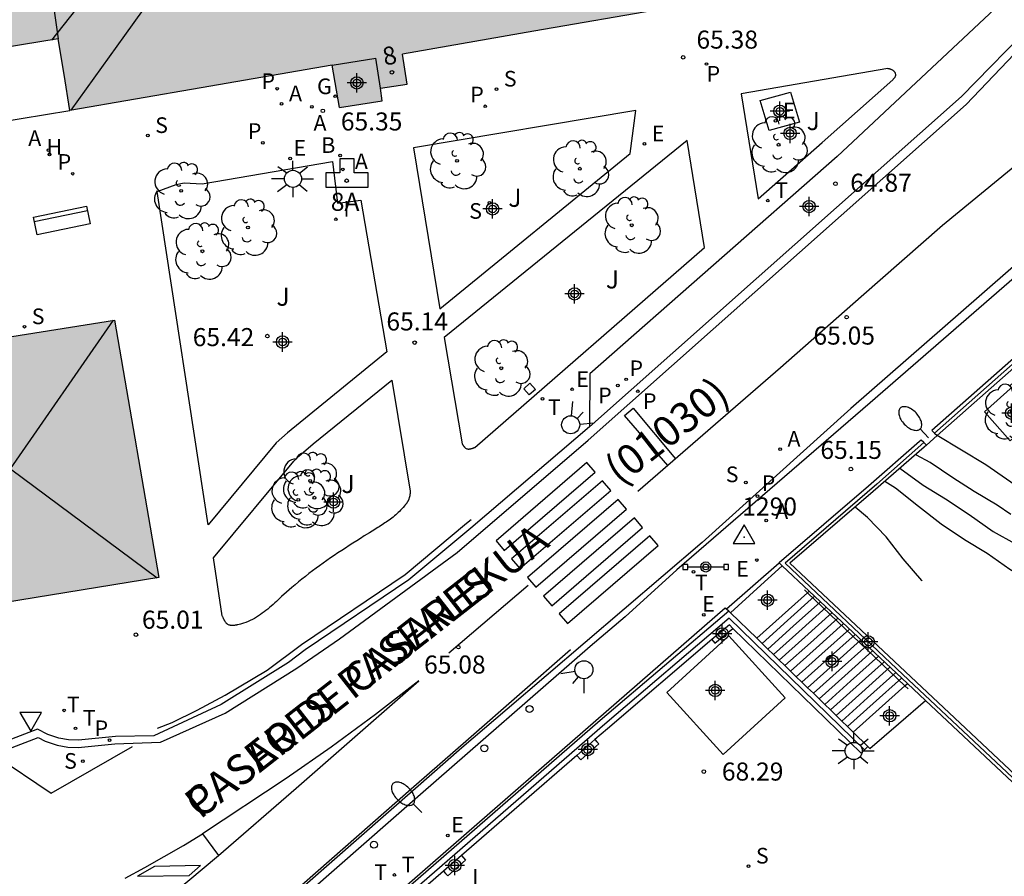
# Model space of a CAD drawing. Units: metres. Extents: x 586593 to 586946, y 4796539 to 4796791.
# Drawn here: x 586853 to 586894, y 4796726 to 4796762 of the extents above; entities that cross this region are included whole.
import ezdxf
from ezdxf.enums import TextEntityAlignment as Align

# ---------------------------------------------------------------- set-up
doc = ezdxf.new("R2010")
doc.units = ezdxf.units.M
doc.header["$MEASUREMENT"] = 0
doc.header["$PDSIZE"] = 5
doc.linetypes.add('TRAZOS', pattern=[19.05, 12.7, -6.35])
for name, color, linetype in [('020194', 31, 'TRAZOS'), ('020195', 30, 'TRAZOS'), ('020204', 9, 'Continuous'), ('020308', 9, 'Continuous'), ('030201', 9, 'Continuous'), ('030301', 9, 'Continuous'), ('060108', 9, 'Continuous'), ('060113', 4, 'Continuous'), ('060117', 9, 'Continuous'), ('060124', 9, 'Continuous'), ('060141', 9, 'Continuous'), ('060144', 9, 'Continuous'), ('070105', 6, 'Continuous'), ('070106', 6, 'Continuous'), ('080109', 9, 'Continuous'), ('080118', 9, 'Continuous'), ('080202', 9, 'Continuous'), ('080203', 152, 'Continuous'), ('080302', 9, 'Continuous'), ('080306', 9, 'Continuous'), ('080308', 9, 'Continuous'), ('080312', 8, 'Continuous'), ('080314', 152, 'Continuous'), ('090114', 9, 'Continuous'), ('090202', 1, 'Continuous'), ('090210', 9, 'Continuous'), ('100101', 9, 'Continuous'), ('100105', 3, 'Continuous'), ('100112', 9, 'Continuous'), ('100202', 3, 'Continuous'), ('100302', 7, 'Continuous'), ('200202', 4, 'Continuous'), ('200203', 4, 'Continuous'), ('200204', 4, 'Continuous'), ('200205', 4, 'Continuous'), ('200302', 4, 'Continuous'), ('200304', 4, 'Continuous'), ('200305', 4, 'Continuous'), ('210102', 4, 'Continuous'), ('210203', 4, 'Continuous'), ('210204', 9, 'Continuous'), ('210205', 4, 'Continuous'), ('210303', 4, 'Continuous'), ('210304', 9, 'Continuous'), ('210305', 4, 'Continuous'), ('220101', 1, 'Continuous'), ('220205', 1, 'Continuous'), ('220207', 9, 'Continuous'), ('220305', 1, 'Continuous'), ('220307', 9, 'Continuous'), ('230204', 9, 'Continuous'), ('230304', 9, 'Continuous'), ('240205', 1, 'Continuous'), ('240305', 1, 'Continuous'), ('250202', 9, 'Continuous'), ('250206', 9, 'Continuous'), ('260101', 9, 'Continuous'), ('260202', 9, 'Continuous'), ('260203', 9, 'Continuous'), ('260204', 9, 'Continuous'), ('260205', 9, 'Continuous'), ('260303', 9, 'Continuous'), ('270204', 9, 'Continuous'), ('270304', 9, 'Continuous'), ('990501', 21, 'Continuous'), ('990502', 254, 'Continuous'), ('Centroides', 1, 'Continuous')]:
    doc.layers.add(name, color=color, linetype=linetype)
doc.layers.add('080111', color=7, linetype='Continuous', lineweight=30)
doc.styles.add('ARIAL', font='arial.ttf', dxfattribs={"height": 1})
doc.styles.add('ARIALI', font='ariali.ttf', dxfattribs={"height": 1})
doc.styles.add('ROMANS', font='romans__.ttf', dxfattribs={"height": 1})
doc.styles.get("Standard").update_dxf_attribs({"font": 'arial.ttf'})

# ---------------------------------------------------------------- blocks, each defined once
blk = doc.blocks.new('Centroide')
for points in [[(0.402, 0), (-0.402, 0)], [(0, -0.402), (0, 0.402)]]:
    blk.add_lwpolyline(points)
for radius in [0.256, 0.159]:
    blk.add_circle((0, 0), radius)
blk = doc.blocks.new('COTAPU')
blk.add_circle((0, 0), 0.075)
blk = doc.blocks.new('FAREDI')
blk.add_line((0, 0), (0.5, 0))
blk.add_lwpolyline([(0.5, 0, 0.159986), (0.538, -0.117, 0.106322), (0.675, -0.238, 0.071006), (0.858, -0.309, 0.057309), (1.099, -0.337, 0.057309), (1.339, -0.309, 0.071006), (1.522, -0.238, 0.106322), (1.659, -0.117, 0.159986), (1.697, 0, 0.159986), (1.659, 0.117, 0.106322), (1.522, 0.238, 0.071006), (1.339, 0.309, 0.057309), (1.099, 0.337, 0.057309), (0.858, 0.309, 0.071006), (0.675, 0.238, 0.106322), (0.538, 0.117, 0.159986)], format="xyb", close=True)
blk = doc.blocks.new('REIND')
blk.add_circle((0, 0), 0.055)
blk = doc.blocks.new('PANINF')
for p, q in [((-0.749, 0), (0, 0)), ((0, 0), (0.749, 0))]:
    blk.add_line(p, q)
for points in [[(-0.749, -0.099), (-0.749, 0.099), (-0.947, 0.099), (-0.947, -0.099)], [(0.947, -0.099), (0.947, 0.099), (0.749, 0.099), (0.749, -0.099)]]:
    blk.add_lwpolyline(points, close=True)
for radius in [0.21, 0.12]:
    blk.add_circle((0, 0), radius)
blk = doc.blocks.new('HUEPIV')
blk.add_circle((0, 0), 0.145)
blk = doc.blocks.new('VERTOP')
blk.add_lwpolyline([(-0.45, -0.26), (0.45, -0.26), (0, 0.52)], close=True)
blk.add_point((0, 0))
blk = doc.blocks.new('BloquePortal')
blk.add_circle((0, 0), 0.075)
at = {"flags": 5}
blk.add_attdef('INDICE', text='', height=0.75, dxfattribs=at).set_placement((0, 0), align=Align.MIDDLE_CENTER)
blk = doc.blocks.new('PLUVI2')
blk.add_circle((0, 0), 0.055)
blk = doc.blocks.new('RETEL')
blk.add_circle((0, 0), 0.055)
blk = doc.blocks.new('HIDRAN')
blk.add_circle((0, 0), 0.055)
blk = doc.blocks.new('SEMAFO')
for p, q in [((-0.24, -0.29), (-0.625, -0.75)), ((0.005, -0.375), (0.005, -0.74)), ((0.24, -0.29), (0.625, -0.75))]:
    blk.add_line(p, q)
blk.add_circle((0, 0), 0.375)
blk = doc.blocks.new('FUENTE')
blk.add_lwpolyline([(-0.295, 1.179), (-0.295, 0.589), (-0.884, 0.589), (-0.884, 0), (0.884, 0), (0.884, 0.589), (0.295, 0.589), (0.295, 1.179)], close=True)
blk = doc.blocks.new('REGTRA')
blk.add_circle((0, 0), 0.055)
blk = doc.blocks.new('REGELE')
blk.add_circle((0, 0), 0.055)
blk = doc.blocks.new('ABAS')
blk.add_circle((0, 0), 0.055)
blk = doc.blocks.new('BOCAR')
blk.add_circle((0, 0), 0.055)
blk = doc.blocks.new('FAROLA')
for p, q in [((-0.63, 0.51), (-0.255, 0.245)), ((0, 0.355), (0, 0.755)), ((0.605, 0.49), (0.276, 0.223)), ((-0.355, 0), (-0.895, 0)), ((0.355, 0), (0.855, 0)), ((-0.65, -0.52), (-0.255, -0.24)), ((0, -0.355), (0, -0.755)), ((0.585, -0.52), (0.256, -0.246))]:
    blk.add_line(p, q)
blk.add_circle((0, 0), 0.355)
blk = doc.blocks.new('ARBOL')
blk.add_circle((0, 0), 0.0587)
for centre, radius, start, end in [((-0.564, 0.381), 0.532, 92.28, 254.58), ((-0.28, 0.855), 0.3, 359.2878, 173.6078), ((0.097, 0.97), 0.21, 23.1565, 160.4665), ((0.438, 0.881), 0.24, 301.578, 139.328), ((-0.091, 0.321), 0.12, 119.14, 310.56), ((0.656, 0.288), 0.443, 319.8556, 114.7656), ((0.819, -0.249), 0.383, 235.5275, 62.0275), ((-0.556, -0.339), 0.555, 142.64, 266.54), ((-0.039, -0.384), 0.21, 189.64, 323.88), ((0.299, -0.624), 0.532, 224.67, 0.24), ((-0.301, -0.676), 0.45, 213.78, 295.32)]:
    blk.add_arc(centre, radius, start, end)
blk = doc.blocks.new('PLUVI3')
blk.add_circle((0, 0), 0.055)
blk = doc.blocks.new('REGAS')
blk.add_circle((0, 0), 0.055)
blk = doc.blocks.new('SETRA')
at = {"linetype": 'Continuous'}
blk.add_lwpolyline([(0.451, 0.26), (-0.45, 0.26), (-0.001, -0.52)], close=True, dxfattribs=at)
blk = doc.blocks.new('REGALU')
blk.add_circle((0, 0), 0.055)
blk = doc.blocks.new('SANEA')
blk.add_circle((0, 0), 0.055)
blk = doc.blocks.new('BANCO')
blk.add_line((1.125, 0.1875), (-1.125, 0.1875))
blk.add_lwpolyline([(1.125, 0.75), (1.125, 0), (-1.125, 0), (-1.125, 0.75)], close=True)

msp = doc.modelspace()

# ---------------------------------------------------------------- hatches: boundary and pattern name
at = {"layer": '990501'}
for points in [[(586853.267, 4796769.075), (586877.895, 4796773.245), (586879.608, 4796762.494), (586874.146, 4796761.55), (586868.684, 4796760.606), (586868.88, 4796759.351), (586867.772, 4796759.19), (586867.577, 4796760.433), (586865.767, 4796760.148), (586860.317, 4796759.207), (586854.867, 4796758.265), (586854.628, 4796759.748), (586854.388, 4796761.232)], [(586838.348, 4796769.626), (586840.439, 4796769.97), (586852.752, 4796771.992), (586852.773, 4796771.995), (586853.02, 4796770.535), (586853.267, 4796769.075), (586854.388, 4796761.232), (586848.954, 4796760.356), (586843.521, 4796759.481), (586843.664, 4796758.59), (586843.808, 4796757.698), (586842.328, 4796757.46), (586841.461, 4796757.321), (586840.866, 4796757.225), (586840.849, 4796757.222), (586840.704, 4796758.104), (586840.559, 4796758.986), (586835.111, 4796758.09), (586829.663, 4796757.195), (586829.434, 4796758.646), (586829.205, 4796760.097), (586828.103, 4796767.944)], [(586856.728, 4796749.552), (586858.559, 4796738.853), (586825.862, 4796733.52), (586824.933, 4796738.891), (586824.004, 4796744.262), (586831.458, 4796745.463), (586838.827, 4796746.65), (586838.241, 4796749.767), (586841.179, 4796750.243), (586841.652, 4796747.745), (586841.745, 4796747.162)]]:
    msp.add_hatch(color=256, dxfattribs=at).paths.add_polyline_path(points, flags=0)
at = {"layer": '990502'}
msp.add_hatch(color=256, dxfattribs=at).paths.add_polyline_path([(586867.577, 4796760.433), (586867.772, 4796759.19), (586867.84, 4796758.667), (586866.064, 4796758.387), (586865.767, 4796760.148)], flags=0)

# ---------------------------------------------------------------- linework, layer by layer
at = {"layer": '020194', "flags": 128}
for points, elevation in [([(586904.712, 4796709.844), (586904.29, 4796709.978), (586904.122, 4796710.132), (586904.016, 4796710.328), (586903.726, 4796710.914), (586903.662, 4796711.146), (586903.63, 4796711.382), (586903.612, 4796712.522), (586903.614, 4796713.676), (586903.624, 4796714.944), (586903.64, 4796716.118), (586903.694, 4796717.17), (586903.802, 4796718.276), (586903.928, 4796719.378), (586904.01, 4796720.474), (586904.038, 4796721.658), (586904.052, 4796722.854), (586904.096, 4796724.014), (586904.178, 4796725.226), (586904.26, 4796726.344), (586904.354, 4796727.393), (586904.46, 4796728.541), (586904.581, 4796729.657), (586904.679, 4796730.779), (586904.691, 4796731.913), (586904.693, 4796732.989), (586904.669, 4796734.153), (586904.531, 4796734.763), (586904.295, 4796735.107), (586904.139, 4796735.241), (586903.963, 4796735.361), (586903.049, 4796735.949), (586902.019, 4796736.493), (586901.231, 4796736.903), (586900.085, 4796737.303), (586898.985, 4796737.861), (586898.037, 4796738.441), (586897.123, 4796739.077), (586896.223, 4796739.847), (586895.295, 4796740.629), (586894.289, 4796741.255), (586893.387, 4796741.863), (586892.433, 4796742.435), (586891.541, 4796743.001), (586890.601, 4796743.635), (586890.039, 4796743.937), (586889.995, 4796743.965)], 66.14), ([(586889.348, 4796743.401), (586890.314, 4796742.689), (586891.232, 4796742.118), (586892.216, 4796741.472), (586893.215, 4796740.769), (586894.122, 4796740.27), (586894.976, 4796739.72), (586895.9, 4796739.09), (586896.753, 4796738.51), (586897.689, 4796737.918), (586898.61, 4796737.359), (586899.535, 4796736.831), (586900.42, 4796736.293), (586901.394, 4796735.695), (586902.327, 4796734.975), (586902.504, 4796734.778), (586902.92, 4796734.188), (586903.019, 4796733.943), (586903.091, 4796733.707), (586903.173, 4796733.227), (586903.206, 4796732.11), (586903.237, 4796730.952), (586903.245, 4796729.797), (586903.247, 4796728.663), (586903.209, 4796727.658), (586903.144, 4796726.44), (586903.084, 4796725.308), (586903.024, 4796724.288), (586902.97, 4796723.19), (586902.87, 4796722.026), (586902.77, 4796720.828), (586902.698, 4796719.738), (586902.62, 4796718.586), (586902.596, 4796717.468), (586902.586, 4796716.308), (586902.566, 4796715.13), (586902.544, 4796714.012), (586902.526, 4796712.888), (586902.464, 4796711.856), (586902.444, 4796710.804), (586902.524, 4796710.174), (586902.614, 4796709.974), (586902.98, 4796709.44), (586903.316, 4796709.182), (586903.506, 4796709.108), (586903.728, 4796709.054), (586903.942, 4796709.03), (586904.57, 4796708.992), (586904.665, 4796708.992)], 66.64), ([(586902.562, 4796707.726), (586901.304, 4796708.247), (586900.467, 4796708.726), (586899.828, 4796709.273), (586899.7, 4796709.43), (586899.337, 4796710.076), (586899.279, 4796710.286), (586899.248, 4796710.506), (586899.242, 4796711.008), (586899.476, 4796712.497), (586899.418, 4796713.184), (586899.363, 4796714.236), (586899.348, 4796715.488), (586899.365, 4796716.602), (586899.397, 4796717.855), (586899.471, 4796718.869), (586899.652, 4796720.091), (586899.841, 4796721.183), (586899.979, 4796722.191), (586900.182, 4796723.242), (586900.213, 4796724.357), (586900.108, 4796725.393), (586899.845, 4796726.532), (586899.596, 4796727.56), (586899.55, 4796728.722), (586899.589, 4796728.975), (586899.655, 4796729.222), (586899.739, 4796729.447), (586899.984, 4796730.178), (586900.017, 4796730.39), (586900.002, 4796731.053), (586899.949, 4796731.286), (586899.579, 4796732.246), (586899.02, 4796733.1), (586898.753, 4796733.407), (586897.873, 4796734.146), (586896.999, 4796734.851), (586896.07, 4796735.403), (586895.077, 4796735.855), (586894.058, 4796736.275), (586893.008, 4796736.752), (586891.914, 4796737.333), (586891.024, 4796737.964), (586890.25, 4796738.726), (586889.484, 4796739.635), (586888.769, 4796740.547), (586887.994, 4796741.348), (586887.48, 4796741.781)], 67.64)]:
    msp.add_lwpolyline(points, dxfattribs=dict(at, elevation=elevation))
at = {"layer": '020195', "elevation": 67.14, "flags": 128}
msp.add_lwpolyline([(586895.161, 4796738.434), (586894.988, 4796738.542), (586894.093, 4796739.075), (586893.911, 4796739.19), (586892.97, 4796739.858), (586892.022, 4796740.424), (586891.064, 4796741.067), (586890.115, 4796741.807), (586889.165, 4796742.562), (586888.713, 4796742.847)], dxfattribs=at)
at = {"layer": '060108', "flags": 128}
for points in [[(586896.121, 4796763.167), (586894.154, 4796763.319), (586886.738, 4796756.351), (586876.466, 4796747.312), (586876.458, 4796745.112)], [(586894.405, 4796751.587), (586888.105, 4796746.107), (586880.081, 4796739.18), (586877.937, 4796737.22), (586876.475, 4796735.994), (586869.435, 4796729.842), (586860.134, 4796721.677)], [(586876.458, 4796745.112), (586874.658, 4796743.584), (586871.522, 4796740.904), (586868.954, 4796738.76), (586864.642, 4796735.848), (586863.949, 4796735.327), (586861.151, 4796733.577), (586858.363, 4796732.278), (586856.759, 4796732.25), (586855.225, 4796732.096), (586854.816, 4796732.109), (586854.413, 4796732.178), (586853.957, 4796732.329), (586853.531, 4796732.551), (586842.238, 4796728.217), (586834.524, 4796725.221)]]:
    msp.add_lwpolyline(points, dxfattribs=at)
at = {"layer": '060113', "flags": 128}
for points in [[(586834.91, 4796725.014), (586842.624, 4796728.01), (586853.55, 4796732.203), (586853.84, 4796732.052), (586854.34, 4796731.887), (586854.786, 4796731.81), (586855.215, 4796731.797), (586856.737, 4796731.949), (586858.635, 4796732.017), (586861.321, 4796733.214), (586864.3, 4796735.086), (586866.074, 4796736.304), (586870.962, 4796739.896), (586876.402, 4796744.56), (586892.097, 4796758.511), (586896.392, 4796763.019)], [(586896.121, 4796763.167), (586894.96, 4796761.97), (586891.899, 4796758.838), (586876.458, 4796745.112)], [(586899.097, 4796756.175), (586892.741, 4796750.631), (586887.309, 4796745.879), (586881.125, 4796740.304), (586873.029, 4796733.384), (586871.155, 4796731.777)], [(586871.155, 4796731.777), (586869.226, 4796730.092), (586859.925, 4796721.926)]]:
    msp.add_lwpolyline(points, dxfattribs=at)
at = {"layer": '060117', "flags": 128}
for points in [[(586882.244, 4796737.456), (586882.139, 4796737.559), (586884.324, 4796739.464)], [(586885.513, 4796738.221), (586883.399, 4796736.331)], [(586885.581, 4796738.282), (586885.513, 4796738.221)], [(586887.404, 4796732.432), (586888.478, 4796733.396), (586889.552, 4796734.36)], [(586889.552, 4796734.36), (586889.654, 4796734.452)]]:
    msp.add_lwpolyline(points, dxfattribs=at)
at = {"layer": '060124', "flags": 128}
msp.add_lwpolyline([(586882.239, 4796736.427), (586884.583, 4796733.851), (586882.007, 4796731.507), (586879.663, 4796734.083), (586882.239, 4796736.427)], dxfattribs=at)
at = {"layer": '060141', "flags": 128}
for points in [[(586883.621, 4796736.115), (586884.677, 4796737.063), (586885.803, 4796738.073)], [(586883.859, 4796735.884), (586884.914, 4796736.834), (586886.043, 4796737.847)], [(586884.095, 4796735.654), (586885.152, 4796736.604), (586886.284, 4796737.621)], [(586884.331, 4796735.424), (586885.39, 4796736.376), (586886.524, 4796737.395)], [(586884.567, 4796735.194), (586885.627, 4796736.146), (586886.765, 4796737.168)], [(586884.804, 4796734.963), (586885.865, 4796735.917), (586887.006, 4796736.942)], [(586885.04, 4796734.734), (586886.102, 4796735.688), (586887.247, 4796736.715)], [(586885.277, 4796734.503), (586886.34, 4796735.458), (586887.488, 4796736.488)], [(586885.513, 4796734.273), (586886.578, 4796735.23), (586887.728, 4796736.263)], [(586885.749, 4796734.043), (586886.815, 4796735), (586887.969, 4796736.036)], [(586885.986, 4796733.813), (586887.053, 4796734.772), (586888.209, 4796735.81)], [(586886.223, 4796733.582), (586887.291, 4796734.542), (586888.45, 4796735.584)], [(586886.458, 4796733.353), (586887.528, 4796734.314), (586888.69, 4796735.358)], [(586886.695, 4796733.122), (586887.766, 4796734.084), (586888.932, 4796735.131)], [(586886.932, 4796732.891), (586888.004, 4796733.854), (586889.172, 4796734.905)], [(586887.168, 4796732.662), (586888.24, 4796733.626), (586889.413, 4796734.678)]]:
    msp.add_lwpolyline(points, dxfattribs=at)
at = {"layer": '060144', "flags": 128}
for points in [[(586890.784, 4796744.858), (586897.132, 4796750.479), (586902.694, 4796755.422), (586907.442, 4796759.533), (586907.631, 4796759.413), (586907.54, 4796757.641), (586907.453, 4796756.167)], [(586890.336, 4796744.463), (586888.38, 4796742.735), (586884.572, 4796739.456), (586889.46, 4796734.824), (586896.748, 4796727.986), (586896.728, 4796727.799)], [(586858.508, 4796732.597), (586859.124, 4796732.827), (586860.156, 4796733.346), (586861.316, 4796733.966), (586863.066, 4796735.003), (586864.483, 4796736.07), (586868.79, 4796738.979), (586871.346, 4796741.113), (586871.532, 4796741.272)], [(586885.513, 4796738.221), (586885.382, 4796738.346)], [(586889.552, 4796734.36), (586885.513, 4796738.221)], [(586887.868, 4796731.696), (586882.255, 4796737.161), (586877.085, 4796732.766), (586865.478, 4796722.67), (586853.671, 4796712.424), (586840.767, 4796701.16), (586831.296, 4796692.873), (586829.311, 4796691.152), (586827.83, 4796689.87), (586827.052, 4796689.085), (586825.82, 4796687.617)], [(586889.684, 4796734.235), (586889.552, 4796734.36)]]:
    msp.add_lwpolyline(points, dxfattribs=at)
at = {"layer": '070105', "flags": 128}
for points in [[(586907.552, 4796755.675), (586907.747, 4796759.473), (586907.431, 4796759.673), (586902.62, 4796755.507), (586890.674, 4796744.96), (586890.784, 4796744.858)], [(586907.25, 4796755.688), (586907.34, 4796757.479), (586907.432, 4796759.271), (586905.126, 4796757.274), (586902.818, 4796755.282), (586890.894, 4796744.755)], [(586890.336, 4796744.463), (586890.228, 4796744.567), (586890.156, 4796744.503), (586888.036, 4796742.655), (586884.324, 4796739.464)], [(586890.894, 4796744.755), (586890.445, 4796744.358)], [(586890.784, 4796744.858), (586890.894, 4796744.755)], [(586906.058, 4796734.681), (586901.152, 4796737.964), (586898.5, 4796739.719), (586895.988, 4796741.399), (586892.908, 4796743.535), (586890.894, 4796744.755)], [(586890.445, 4796744.358), (586890.353, 4796744.277), (586888.232, 4796742.428), (586884.773, 4796739.454), (586896.873, 4796728.075), (586896.833, 4796727.701)], [(586890.445, 4796744.358), (586890.336, 4796744.463)], [(586884.324, 4796739.464), (586884.451, 4796739.344)], [(586884.451, 4796739.344), (586885.581, 4796738.282)], [(586885.581, 4796738.282), (586889.654, 4796734.452)], [(586882.244, 4796737.456), (586882.093, 4796737.587), (586865.432, 4796723.073), (586858.349, 4796716.917), (586851.01, 4796710.522), (586845.592, 4796705.831), (586836.357, 4796697.791), (586827.174, 4796689.808), (586827.153, 4796689.784), (586826.563, 4796689.113), (586826.023, 4796688.401), (586825.637, 4796687.77)], [(586882.244, 4796737.456), (586876.9, 4796732.912), (586865.292, 4796722.816), (586853.485, 4796712.569), (586840.581, 4796701.306), (586831.109, 4796693.018), (586829.125, 4796691.298), (586827.637, 4796690.01), (586826.845, 4796689.21), (586825.637, 4796687.77)], [(586882.308, 4796737.394), (586882.244, 4796737.456)], [(586883.399, 4796736.331), (586882.308, 4796737.394)], [(586882.41, 4796736.742), (586882.26, 4796736.888), (586881.538, 4796736.273)], [(586887.868, 4796731.696), (586887.732, 4796731.56), (586882.41, 4796736.742)], [(586883.621, 4796736.115), (586883.399, 4796736.331)], [(586881.538, 4796736.273), (586877.193, 4796732.571), (586876.674, 4796732.119)], [(586883.859, 4796735.884), (586883.621, 4796736.115)], [(586884.095, 4796735.654), (586883.859, 4796735.884)], [(586884.331, 4796735.424), (586884.095, 4796735.654)], [(586884.567, 4796735.194), (586884.331, 4796735.424)], [(586884.804, 4796734.963), (586884.567, 4796735.194)], [(586885.04, 4796734.734), (586884.804, 4796734.963)], [(586885.277, 4796734.503), (586885.04, 4796734.734)], [(586885.513, 4796734.273), (586885.277, 4796734.503)], [(586885.749, 4796734.043), (586885.513, 4796734.273)], [(586889.654, 4796734.452), (586890.406, 4796733.744)], [(586885.986, 4796733.813), (586885.749, 4796734.043)], [(586886.223, 4796733.582), (586885.986, 4796733.813)], [(586886.458, 4796733.353), (586886.223, 4796733.582)], [(586890.406, 4796733.744), (586896.728, 4796727.799)], [(586886.695, 4796733.122), (586886.458, 4796733.353)], [(586886.932, 4796732.891), (586886.695, 4796733.122)], [(586887.168, 4796732.662), (586886.932, 4796732.891)], [(586887.404, 4796732.432), (586887.168, 4796732.662)], [(586888.012, 4796731.84), (586887.404, 4796732.432)], [(586876.674, 4796732.119), (586875.923, 4796731.466)], [(586888.012, 4796731.84), (586887.868, 4796731.696)], [(586888.1, 4796731.755), (586888.012, 4796731.84)], [(586875.923, 4796731.466), (586871.137, 4796727.303)], [(586871.137, 4796727.303), (586870.387, 4796726.651)], [(586870.387, 4796726.651), (586865.587, 4796722.476), (586865.04, 4796722.002)]]:
    msp.add_lwpolyline(points, dxfattribs=at)
at = {"layer": '070106', "flags": 128}
for points in [[(586884.451, 4796739.344), (586883.418, 4796738.404), (586882.308, 4796737.394)], [(586888.1, 4796731.755), (586889.289, 4796732.781), (586890.406, 4796733.744)]]:
    msp.add_lwpolyline(points, dxfattribs=at)
at = {"layer": '080109', "flags": 128}
for points in [[(586857.887, 4796765.978), (586854.102, 4796761.186)], [(586854.924, 4796758.275), (586857.147, 4796761.375), (586859.479, 4796764.626)], [(586852.398, 4796743.371), (586856.683, 4796749.545)], [(586852.398, 4796743.371), (586855.422, 4796741.123), (586858.491, 4796738.842)]]:
    msp.add_lwpolyline(points, dxfattribs=at)
at = {"layer": '080111', "flags": 128}
for points in [[(586853.267, 4796769.075), (586877.895, 4796773.245), (586879.608, 4796762.494), (586874.146, 4796761.55), (586868.684, 4796760.606)], [(586854.388, 4796761.232), (586848.954, 4796760.356), (586843.521, 4796759.481), (586843.664, 4796758.59), (586843.808, 4796757.698)], [(586854.867, 4796758.265), (586854.628, 4796759.748), (586854.388, 4796761.232)], [(586865.767, 4796760.148), (586867.577, 4796760.433)], [(586867.772, 4796759.19), (586867.577, 4796760.433)], [(586868.88, 4796759.351), (586868.684, 4796760.606)], [(586865.767, 4796760.148), (586860.317, 4796759.207), (586854.867, 4796758.265)], [(586867.772, 4796759.19), (586868.88, 4796759.351)], [(586856.728, 4796749.552), (586858.559, 4796738.853), (586825.862, 4796733.52), (586824.933, 4796738.891), (586824.004, 4796744.262), (586831.458, 4796745.463), (586838.827, 4796746.65)], [(586841.652, 4796747.745), (586841.745, 4796747.162), (586856.728, 4796749.552)]]:
    msp.add_lwpolyline(points, dxfattribs=at)
at = {"layer": '080118', "flags": 128}
msp.add_lwpolyline([(586853.267, 4796769.075), (586854.388, 4796761.232)], dxfattribs=at)
at = {"layer": '090114', "flags": 128}
for points in [[(586866.064, 4796758.387), (586865.767, 4796760.148)], [(586866.064, 4796758.387), (586867.84, 4796758.667), (586867.772, 4796759.19)]]:
    msp.add_lwpolyline(points, dxfattribs=at)
at = {"layer": '100101', "flags": 128}
msp.add_lwpolyline([(586895.118, 4796745.605), (586893.919, 4796744.539), (586892.853, 4796745.738), (586894.052, 4796746.804), (586895.118, 4796745.605)], dxfattribs=at)
at = {"layer": '100105', "flags": 128}
for points in [[(586888.984, 4796759.962), (586888.973, 4796759.966), (586888.963, 4796759.969), (586888.953, 4796759.973), (586888.942, 4796759.976), (586888.931, 4796759.979), (586888.921, 4796759.982), (586888.91, 4796759.984), (586888.899, 4796759.987), (586888.888, 4796759.989), (586888.878, 4796759.992), (586888.867, 4796759.994), (586888.856, 4796759.997), (586888.845, 4796759.999), (586882.757, 4796758.945), (586883.46, 4796754.587), (586886.116, 4796756.934), (586889.046, 4796759.54), (586889.063, 4796759.557), (586889.078, 4796759.572), (586889.086, 4796759.581), (586889.094, 4796759.589), (586889.108, 4796759.605), (586889.116, 4796759.613), (586889.122, 4796759.622), (586889.129, 4796759.63), (586889.141, 4796759.647), (586889.152, 4796759.664), (586889.16, 4796759.681), (586889.167, 4796759.699), (586889.171, 4796759.717), (586889.174, 4796759.742), (586889.172, 4796759.758), (586889.168, 4796759.779), (586889.164, 4796759.793), (586889.158, 4796759.807), (586889.152, 4796759.821), (586889.144, 4796759.835), (586889.135, 4796759.848), (586889.126, 4796759.861), (586889.115, 4796759.873), (586889.104, 4796759.885), (586889.085, 4796759.904), (586889.07, 4796759.915), (586889.061, 4796759.922), (586889.043, 4796759.934), (586889.033, 4796759.94), (586889.024, 4796759.945), (586889.014, 4796759.949), (586889.004, 4796759.954), (586888.984, 4796759.962)], [(586843.808, 4796757.698), (586843.839, 4796757.083), (586844.751, 4796756.603), (586854.867, 4796758.265)], [(586878.143, 4796756.477), (586878.379, 4796758.26), (586869.148, 4796756.707), (586870.236, 4796750.023), (586878.143, 4796756.477)], [(586871.306, 4796744.232), (586871.323, 4796744.221), (586871.332, 4796744.216), (586871.353, 4796744.207), (586871.374, 4796744.2), (586871.387, 4796744.197), (586871.399, 4796744.195), (586871.412, 4796744.193), (586871.424, 4796744.193), (586871.438, 4796744.193), (586871.451, 4796744.193), (586871.465, 4796744.195), (586871.478, 4796744.197), (586871.492, 4796744.199), (586871.506, 4796744.202), (586871.521, 4796744.205), (586871.535, 4796744.209), (586871.549, 4796744.213), (586871.564, 4796744.217), (586871.579, 4796744.221), (586871.593, 4796744.226), (586871.608, 4796744.231), (586871.623, 4796744.236), (586871.638, 4796744.242), (586871.653, 4796744.247), (586871.668, 4796744.253), (586871.683, 4796744.258), (586881.229, 4796752.572), (586880.503, 4796757.015), (586870.415, 4796748.832), (586871.158, 4796744.411), (586871.165, 4796744.4), (586871.172, 4796744.389), (586871.18, 4796744.379), (586871.187, 4796744.368), (586871.194, 4796744.357), (586871.202, 4796744.347), (586871.209, 4796744.337), (586871.217, 4796744.326), (586871.224, 4796744.316), (586871.232, 4796744.307), (586871.239, 4796744.297), (586871.253, 4796744.281), (586871.263, 4796744.27), (586871.279, 4796744.254), (586871.288, 4796744.246), (586871.296, 4796744.239)], [(586868.027, 4796748.235), (586863.908, 4796744.865), (586863.432, 4796744.454), (586860.607, 4796741.04), (586858.488, 4796754.893), (586859.28, 4796755.182), (586859.611, 4796755.257), (586860.365, 4796755.213), (586865.771, 4796756.145), (586865.985, 4796754.414), (586866.957, 4796754.534), (586868.027, 4796748.235)], [(586869.008, 4796742.436), (586869.007, 4796742.423), (586869.005, 4796742.409), (586869.004, 4796742.396), (586869.003, 4796742.383), (586869.001, 4796742.369), (586869, 4796742.356), (586868.999, 4796742.343), (586868.997, 4796742.33), (586868.995, 4796742.316), (586868.994, 4796742.303), (586868.992, 4796742.29), (586868.99, 4796742.277), (586868.988, 4796742.264), (586868.985, 4796742.251), (586868.983, 4796742.238), (586868.98, 4796742.225), (586868.978, 4796742.212), (586868.975, 4796742.2), (586868.971, 4796742.187), (586868.968, 4796742.174), (586868.964, 4796742.162), (586868.961, 4796742.15), (586868.952, 4796742.123), (586868.941, 4796742.096), (586868.935, 4796742.082), (586868.929, 4796742.068), (586868.922, 4796742.054), (586868.915, 4796742.04), (586868.908, 4796742.027), (586868.9, 4796742.013), (586868.892, 4796742), (586868.884, 4796741.986), (586868.876, 4796741.973), (586868.867, 4796741.96), (586868.859, 4796741.947), (586868.849, 4796741.934), (586868.84, 4796741.921), (586868.831, 4796741.909), (586868.821, 4796741.896), (586868.812, 4796741.883), (586868.802, 4796741.871), (586868.792, 4796741.859), (586868.782, 4796741.846), (586868.772, 4796741.834), (586868.715, 4796741.767), (586868.657, 4796741.703), (586868.608, 4796741.651), (586868.558, 4796741.601), (586868.507, 4796741.552), (586868.455, 4796741.505), (586868.402, 4796741.458), (586868.348, 4796741.413), (586868.293, 4796741.369), (586868.238, 4796741.325), (586868.182, 4796741.283), (586868.125, 4796741.241), (586868.068, 4796741.2), (586868.01, 4796741.16), (586867.952, 4796741.12), (586867.893, 4796741.081), (586867.834, 4796741.042), (586867.774, 4796741.004), (586867.714, 4796740.966), (586867.654, 4796740.928), (586867.594, 4796740.891), (586867.534, 4796740.853), (586867.316, 4796740.717), (586867.098, 4796740.58), (586866.94, 4796740.481), (586866.783, 4796740.382), (586866.626, 4796740.282), (586866.47, 4796740.181), (586866.314, 4796740.08), (586866.159, 4796739.978), (586866.004, 4796739.875), (586865.85, 4796739.771), (586865.697, 4796739.667), (586865.545, 4796739.561), (586865.394, 4796739.455), (586865.243, 4796739.347), (586865.094, 4796739.238), (586864.945, 4796739.128), (586864.798, 4796739.016), (586864.652, 4796738.903), (586864.508, 4796738.788), (586864.365, 4796738.672), (586864.223, 4796738.554), (586864.082, 4796738.435), (586863.871, 4796738.25), (586863.663, 4796738.061), (586863.592, 4796737.995), (586863.521, 4796737.93), (586863.45, 4796737.865), (586863.379, 4796737.799), (586863.307, 4796737.735), (586863.235, 4796737.671), (586863.162, 4796737.608), (586863.089, 4796737.546), (586863.014, 4796737.485), (586862.938, 4796737.426), (586862.861, 4796737.368), (586862.782, 4796737.312), (586862.702, 4796737.259), (586862.62, 4796737.207), (586862.535, 4796737.158), (586862.449, 4796737.112), (586862.36, 4796737.068), (586862.269, 4796737.028), (586862.176, 4796736.99), (586862.079, 4796736.957), (586861.962, 4796736.921), (586861.84, 4796736.891), (586861.822, 4796736.886), (586861.803, 4796736.882), (586861.784, 4796736.878), (586861.766, 4796736.874), (586861.747, 4796736.871), (586861.729, 4796736.868), (586861.71, 4796736.865), (586861.692, 4796736.862), (586861.674, 4796736.86), (586861.656, 4796736.859), (586861.638, 4796736.858), (586861.62, 4796736.858), (586861.603, 4796736.858), (586861.586, 4796736.858), (586861.569, 4796736.86), (586861.553, 4796736.862), (586861.537, 4796736.865), (586861.521, 4796736.868), (586861.505, 4796736.872), (586861.49, 4796736.877), (586861.46, 4796736.89), (586861.432, 4796736.906), (586861.418, 4796736.915), (586861.404, 4796736.926), (586861.391, 4796736.937), (586861.379, 4796736.949), (586861.366, 4796736.962), (586861.355, 4796736.976), (586861.343, 4796736.99), (586861.332, 4796737.005), (586861.321, 4796737.021), (586861.311, 4796737.037), (586861.301, 4796737.054), (586861.291, 4796737.071), (586861.281, 4796737.089), (586861.272, 4796737.107), (586861.263, 4796737.125), (586861.254, 4796737.144), (586861.245, 4796737.163), (586861.236, 4796737.182), (586861.227, 4796737.201), (586861.218, 4796737.22), (586861.21, 4796737.24), (586861.201, 4796737.259), (586860.83, 4796739.669), (586864.169, 4796743.683), (586864.383, 4796743.898), (586864.973, 4796744.412), (586868.241, 4796747.06), (586869.008, 4796742.436)], [(586871.306, 4796744.232), (586871.296, 4796744.239)]]:
    msp.add_lwpolyline(points, dxfattribs=at)
at = {"layer": '100112', "flags": 128}
msp.add_lwpolyline([(586885.171, 4796757.777), (586883.916, 4796757.427), (586883.547, 4796758.669), (586884.802, 4796759.019), (586885.171, 4796757.777)], dxfattribs=at)
at = {"layer": '210102', "flags": 128}
for points in [[(586881.538, 4796736.273), (586881.657, 4796736.128), (586882.41, 4796736.742)], [(586875.923, 4796731.466), (586876.092, 4796731.276), (586876.834, 4796731.939)], [(586876.674, 4796732.119), (586876.754, 4796732.029), (586876.834, 4796731.939)], [(586871.137, 4796727.303), (586871.305, 4796727.111), (586870.561, 4796726.454)], [(586870.387, 4796726.651), (586870.474, 4796726.552), (586870.561, 4796726.454)]]:
    msp.add_lwpolyline(points, dxfattribs=at)
at = {"layer": '220101', "flags": 128}
msp.add_lwpolyline([(586873.946, 4796746.441), (586873.721, 4796746.698), (586873.978, 4796746.923), (586874.203, 4796746.666), (586873.946, 4796746.441)], dxfattribs=at)
at = {"layer": '260101', "flags": 128}
for points in [[(586895.05, 4796756.701), (586891.109, 4796753.475), (586891.109, 4796753.475), (586887.733, 4796750.515), (586884.381, 4796747.563), (586878.462, 4796742.424)], [(586879.71, 4796743.507), (586877.91, 4796745.584), (586878.262, 4796745.888), (586880.03, 4796743.786)], [(586876.342, 4796743.628), (586872.57, 4796740.384), (586872.914, 4796739.984), (586876.686, 4796743.228), (586876.342, 4796743.628)], [(586876.99, 4796742.876), (586873.218, 4796739.632), (586873.562, 4796739.232), (586877.334, 4796742.476), (586876.99, 4796742.876)], [(586877.646, 4796742.1), (586873.874, 4796738.856), (586874.218, 4796738.456), (586877.99, 4796741.7), (586877.646, 4796742.1)], [(586878.314, 4796741.328), (586874.542, 4796738.084), (586874.886, 4796737.684), (586878.657, 4796740.928), (586878.314, 4796741.328)], [(586878.961, 4796740.588), (586875.19, 4796737.344), (586875.533, 4796736.944), (586879.305, 4796740.188), (586878.961, 4796740.588)], [(586873.906, 4796738.524), (586870.603, 4796735.711)], [(586839.432, 4796707.261), (586842.965, 4796709.451), (586846.389, 4796711.706), (586847.108, 4796712.171), (586848.754, 4796713.322), (586851.128, 4796715.054), (586853.472, 4796716.828), (586855.783, 4796718.642), (586857.833, 4796720.307), (586859.856, 4796722.004), (586869.157, 4796730.17), (586871.42, 4796732.146), (586875.665, 4796735.862)], [(586835.396, 4796723.061), (586835.021, 4796724.952), (586837.17, 4796723.445), (586837.793, 4796725.991), (586839.946, 4796724.518), (586840.569, 4796727.064), (586842.722, 4796725.591), (586843.428, 4796728.187), (586845.581, 4796726.714), (586846.204, 4796729.26), (586848.357, 4796727.787), (586848.98, 4796730.333), (586851.133, 4796728.86), (586851.742, 4796731.473), (586854.087, 4796729.894), (586857.467, 4796731.828)], [(586857.171, 4796726.36), (586857.982, 4796726.806), (586858.788, 4796727.261), (586859.589, 4796727.726), (586860.384, 4796728.199)], [(586861.038, 4796727.297), (586859.762, 4796726.218), (586858.473, 4796725.154), (586857.172, 4796724.106), (586855.859, 4796723.073), (586854.533, 4796722.057), (586853.195, 4796721.056), (586851.845, 4796720.071), (586850.484, 4796719.102), (586849.299, 4796718.279), (586848.106, 4796717.468), (586846.905, 4796716.669), (586845.695, 4796715.883), (586844.478, 4796715.11), (586843.252, 4796714.349), (586842.019, 4796713.6), (586840.778, 4796712.865), (586839.53, 4796712.142), (586838.274, 4796711.432)]]:
    msp.add_lwpolyline(points, dxfattribs=at)
for points in [[(586860.384, 4796728.199), (586861.044, 4796727.306), (586864.267, 4796730.1), (586869.367, 4796734.555), (586867.559, 4796733.164), (586865.722, 4796731.811), (586863.858, 4796730.497)], [(586860.301, 4796726.884), (586858.382, 4796726.853), (586857.672, 4796726.449), (586859.829, 4796726.472)]]:
    msp.add_lwpolyline(points, close=True, dxfattribs=at)

# ---------------------------------------------------------------- block references
at = {"layer": '020204', "rotation": 359.9987685839998}
for p in [(586880.343, 4796760.468, 65.384), (586865.375, 4796758.244, 65.352), (586886.666, 4796755.216, 64.871), (586887.132, 4796749.672, 65.046), (586863.071, 4796748.885, 65.424), (586869.191, 4796748.613, 65.136), (586887.308, 4796743.36, 65.15), (586857.613, 4796736.478, 65.012), (586871.005, 4796735.961, 65.078), (586881.2, 4796730.793, 68.286)]:
    msp.add_blockref('COTAPU', p, dxfattribs=at)
at = {"layer": '030201'}
msp.add_blockref('VERTOP', (586882.871, 4796740.525, 65.264), dxfattribs=at)
at = {"layer": '080202', "rotation": 359.9987685839998}
msp.add_blockref('BloquePortal', (586868.244, 4796759.846), dxfattribs=at)
at = {"layer": '080203', "rotation": 359.9987685839998}
msp.add_blockref('BloquePortal', (586866.365, 4796755.342), dxfattribs=at)
at = {"layer": '090202', "rotation": 191.7082003251991}
msp.add_blockref('BANCO', (586854.456, 4796754.061), dxfattribs=at)
at = {"layer": '090210', "rotation": 359.9987685839998}
msp.add_blockref('PANINF', (586881.28, 4796739.293), dxfattribs=at)
at = {"layer": '100202', "rotation": 359.9987685839998}
for p in [(586884.308, 4796756.839), (586870.949, 4796756.165), (586876.048, 4796755.842), (586859.494, 4796754.92), (586862.265, 4796753.399), (586878.205, 4796753.49), (586860.373, 4796752.408), (586872.787, 4796747.549), (586893.996, 4796745.735), (586864.85, 4796742.873), (586864.358, 4796742.08), (586865.023, 4796742.171)]:
    msp.add_blockref('ARBOL', p, dxfattribs=at)
at = {"layer": '200202', "rotation": 359.9987685839998}
msp.add_blockref('BOCAR', (586866.091, 4796756.393, 65.296), dxfattribs=at)
at = {"layer": '200203', "rotation": 359.9987685839998}
msp.add_blockref('FUENTE', (586866.38, 4796755.078), dxfattribs=at)
at = {"layer": '200204'}
msp.add_blockref('HIDRAN', (586854.026, 4796756.429, 65.28), dxfattribs=at)
at = {"layer": '200205', "rotation": 359.9987685839998}
for p in [(586863.665, 4796758.534, 65.351), (586864.924, 4796758.412, 65.351), (586853.978, 4796756.612, 65.29), (586866.208, 4796755.814, 65.305), (586884.37, 4796744.188, 64.962), (586883.796, 4796741.227, 65.187)]:
    msp.add_blockref('ABAS', p, dxfattribs=at)
at = {"layer": '210203', "rotation": 359.9987685839998}
for p in [(586881.308, 4796760.191, 65.354), (586863.479, 4796759.165, 65.368), (586877.973, 4796747.089, 64.836), (586877.63, 4796746.835, 64.83)]:
    msp.add_blockref('PLUVI2', p, dxfattribs=at)
at = {"layer": '210204', "rotation": 359.9987685839998}
for p in [(586872.588, 4796759.149, 65.367), (586858.107, 4796757.219, 65.307), (586872.3, 4796754.422, 65.318), (586852.981, 4796749.276, 65.17), (586882.942, 4796742.805, 64.953), (586855.41, 4796731.225, 64.817), (586883.059, 4796726.865, 68.334)]:
    msp.add_blockref('SANEA', p, dxfattribs=at)
at = {"layer": '210205', "rotation": 359.9987685839998}
for p in [(586872.123, 4796758.433, 65.338), (586862.885, 4796756.916, 65.303), (586854.985, 4796755.632, 65.256), (586878.456, 4796746.591, 64.806), (586883.428, 4796742.234, 64.912), (586856.52, 4796732.1, 64.827)]:
    msp.add_blockref('PLUVI3', p, dxfattribs=at)
at = {"layer": '220205', "rotation": 359.9987685839998}
for p in [(586884.174, 4796757.828, 65.356), (586878.73, 4796756.877, 65.287), (586875.726, 4796746.675, 64.934), (586883.401, 4796739.581, 65.209)]:
    msp.add_blockref('REGELE', p, dxfattribs=at)
at = {"layer": '220207', "rotation": 359.9987685839998}
for p in [(586864.016, 4796756.261, 65.294), (586881.194, 4796737.306, 65.113), (586870.561, 4796728.138, 65.19)]:
    msp.add_blockref('REGALU', p, dxfattribs=at)
at = {"layer": '230204', "rotation": 359.9987685839998}
msp.add_blockref('REGAS', (586865.887, 4796758.85, 65.371), dxfattribs=at)
at = {"layer": '240205', "rotation": 359.9987685839998}
msp.add_blockref('RETEL', (586854.627, 4796733.334, 64.989), dxfattribs=at)
at = {"layer": '250202'}
for p, rotation in [((586890.529, 4796744.663), 133.5155685826747), ((586869.488, 4796729.092), 135.0765286074996)]:
    msp.add_blockref('FAREDI', p, dxfattribs=dict(at, rotation=rotation))
at = {"layer": '250206', "rotation": 359.9987685839998}
for p in [(586864.136, 4796755.418), (586887.425, 4796731.648)]:
    msp.add_blockref('FAROLA', p, dxfattribs=at)
at = {"layer": '260202', "rotation": 359.9987685839998}
for p in [(586873.96, 4796733.388), (586872.085, 4796731.761), (586867.498, 4796727.753)]:
    msp.add_blockref('HUEPIV', p, dxfattribs=at)
at = {"layer": '260203', "rotation": 359.9987685839998}
for p in [(586883.854, 4796754.513, 64.971), (586874.496, 4796746.283, 64.947), (586880.771, 4796739.094, 65.141), (586855.1, 4796732.588, 64.972), (586868.347, 4796726.496, 65.171)]:
    msp.add_blockref('REGTRA', p, dxfattribs=at)
at = {"layer": '260204'}
for p, rotation in [((586875.67, 4796745.199), 134.6081686251262), ((586876.221, 4796735.024), 319.9346066572224)]:
    msp.add_blockref('SEMAFO', p, dxfattribs=dict(at, rotation=rotation))
at = {"layer": '260205', "rotation": 359.9987685839998}
msp.add_blockref('SETRA', (586853.246, 4796732.992), dxfattribs=at)
at = {"layer": '270204', "rotation": 359.9987685839998}
msp.add_blockref('REIND', (586865.922, 4796753.738, 65.377), dxfattribs=at)
at = {"layer": 'Centroides', "rotation": 359.9987685839998}
for p in [(586866.792, 4796759.407), (586884.359, 4796758.228), (586884.78, 4796757.308), (586872.427, 4796754.169), (586885.572, 4796754.269), (586875.833, 4796750.64), (586863.703, 4796748.64), (586893.982, 4796745.68), (586865.822, 4796741.991), (586883.848, 4796737.912), (586881.968, 4796736.512), (586888.028, 4796736.182), (586886.528, 4796735.372), (586881.676, 4796734.166), (586888.919, 4796733.113), (586876.377, 4796731.703), (586870.852, 4796726.884)]:
    msp.add_blockref('Centroide', p, dxfattribs=at)

# ---------------------------------------------------------------- texts
at = {"layer": '020308', "style": 'ARIAL'}
for s, p in [('65.38', (586880.894, 4796760.83)), ('65.35', (586866.125, 4796757.428)), ('64.87', (586887.282, 4796754.883)), ('65.14', (586868.016, 4796749.119)), ('65.42', (586859.972, 4796748.468)), ('65.05', (586885.753, 4796748.532)), ('65.15', (586886.042, 4796743.783)), ('65.01', (586857.863, 4796736.728)), ('65.08', (586869.581, 4796734.864)), ('68.29', (586881.95, 4796730.418))]:
    msp.add_text(s, height=0.75, rotation=359.9988, dxfattribs=at).set_placement(p)
at = {"layer": '030301', "insert": (586882.799, 4796741.197), "char_height": 0.75, "attachment_point": 7, "style": 'ARIAL'}
msp.add_mtext('1290', dxfattribs=at)
at = {"layer": '080302', "style": 'ARIAL'}
msp.add_text('(01030)', height=1.25, rotation=38.0408, dxfattribs=at).set_placement((586877.726, 4796742.643))
at = {"layer": '080306', "style": 'ARIALI'}
msp.add_text('CASARES  PASEALEKUA', height=1.25, rotation=38.0408, dxfattribs=at).set_placement((586860.274, 4796728.779))
at = {"layer": '080308', "style": 'ARIALI'}
msp.add_text('8', height=0.75, rotation=12.1498, dxfattribs=at).set_placement((586867.949, 4796760.115))
at = {"layer": '080312', "style": 'ARIALI'}
msp.add_text('PASEO DE CASARES', height=1.25, rotation=38.0408, dxfattribs=at).set_placement((586860.274, 4796728.779))
at = {"layer": '080314', "style": 'ARIALI'}
msp.add_text('8A', height=0.75, rotation=359.9988, dxfattribs=at).set_placement((586865.706, 4796754.09))
at = {"layer": '100302', "style": 'ARIAL'}
for p in [(586885.471, 4796757.445), (586873.081, 4796754.255), (586877.131, 4796750.865), (586863.451, 4796750.146), (586866.151, 4796742.366)]:
    msp.add_text('J', height=0.75, rotation=359.9988, dxfattribs=at).set_placement(p)
at = {"layer": '200302', "style": 'ROMANS'}
msp.add_text('B', height=0.65, rotation=359.9988, dxfattribs=at).set_placement((586865.313, 4796756.495))
at = {"layer": '200304', "style": 'ROMANS'}
msp.add_text('H', height=0.65, dxfattribs=at).set_placement((586853.898, 4796756.424))
at = {"layer": '200305', "style": 'ROMANS'}
for p in [(586863.972, 4796758.646), (586864.989, 4796757.417), (586853.14, 4796756.787), (586866.706, 4796755.822), (586884.676, 4796744.294), (586884.164, 4796741.289)]:
    msp.add_text('A', height=0.65, rotation=359.9988, dxfattribs=at).set_placement(p)
at = {"layer": '210303', "style": 'ROMANS'}
for p in [(586881.316, 4796759.458), (586862.827, 4796759.155), (586878.113, 4796747.223), (586876.811, 4796746.097)]:
    msp.add_text('P', height=0.65, rotation=359.9988, dxfattribs=at).set_placement(p)
at = {"layer": '210304', "style": 'ROMANS'}
for p in [(586872.894, 4796759.255), (586858.413, 4796757.325), (586871.456, 4796753.761), (586853.287, 4796749.382), (586882.112, 4796742.817), (586854.629, 4796730.91), (586883.365, 4796726.971)]:
    msp.add_text('S', height=0.65, rotation=359.9988, dxfattribs=at).set_placement(p)
at = {"layer": '210305', "style": 'ROMANS'}
for p in [(586871.5, 4796758.598), (586862.262, 4796757.08), (586854.362, 4796755.796), (586878.673, 4796745.858), (586883.607, 4796742.451), (586855.896, 4796732.265)]:
    msp.add_text('P', height=0.65, rotation=359.9988, dxfattribs=at).set_placement(p)
at = {"layer": '220305', "style": 'ROMANS'}
for p in [(586884.48, 4796757.934), (586879.036, 4796756.983), (586875.905, 4796746.775), (586882.544, 4796738.889)]:
    msp.add_text('E', height=0.65, rotation=359.9988, dxfattribs=at).set_placement(p)
at = {"layer": '220307', "style": 'ROMANS'}
for p in [(586864.163, 4796756.383), (586881.134, 4796737.44), (586870.708, 4796728.261)]:
    msp.add_text('E', height=0.65, rotation=359.9988, dxfattribs=at).set_placement(p)
at = {"layer": '230304', "style": 'ROMANS'}
msp.add_text('G', height=0.65, rotation=359.9988, dxfattribs=at).set_placement((586865.137, 4796758.939))
at = {"layer": '240305', "style": 'ROMANS'}
for p in [(586854.748, 4796733.251), (586867.51, 4796726.286)]:
    msp.add_text('T', height=0.65, rotation=359.9988, dxfattribs=at).set_placement(p)
at = {"layer": '260303', "style": 'ROMANS'}
for p in [(586884.16, 4796754.619), (586874.724, 4796745.602), (586880.832, 4796738.317), (586855.406, 4796732.694), (586868.653, 4796726.602)]:
    msp.add_text('T', height=0.65, rotation=359.9988, dxfattribs=at).set_placement(p)
at = {"layer": '270304', "style": 'ROMANS'}
for p in [(586866.228, 4796753.844), (586871.578, 4796726.088)]:
    msp.add_text('I', height=0.65, rotation=359.9988, dxfattribs=at).set_placement(p)

doc.saveas('drawing.dxf')
